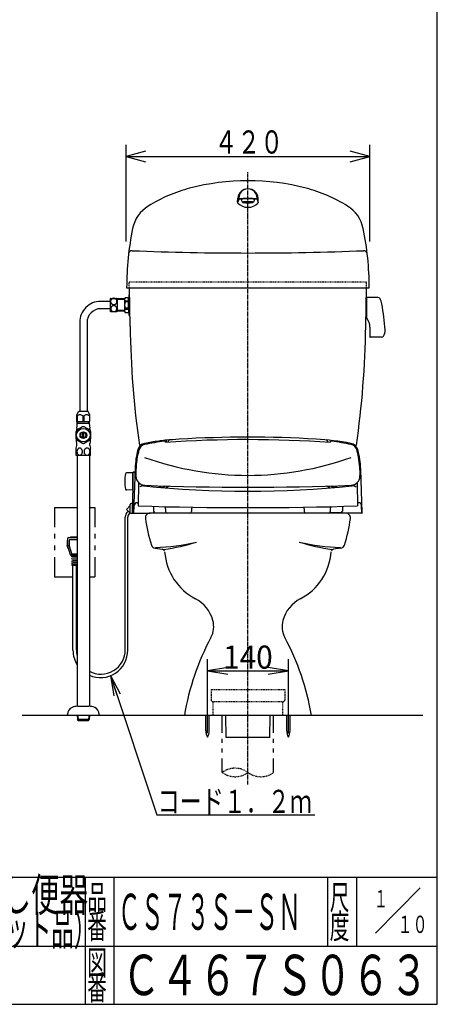
# Model space of a CAD drawing. Extents: x -20 to 2000, y 115 to 2915.
# Drawn here: x 1277 to 2000, y 115 to 1818 of the extents above; entities that cross this region are included whole.
import ezdxf
from ezdxf.enums import TextEntityAlignment as Align

# ---------------------------------------------------------------- set-up
doc = ezdxf.new("R2010")
doc.units = 0
doc.header["$MEASUREMENT"] = 0
doc.linetypes.add('EXLTYPE2', pattern=[2, 1, -1])
doc.linetypes.add('EXLTYPE3', pattern=[10, 7, -1, 1, -1])
doc.layers.get('0').update_dxf_attribs({"linetype": 'CONTINUOUS'})
for name, color, linetype in [('タンク', 7, 'CONTINUOUS'), ('便器', 7, 'CONTINUOUS'), ('便座', 7, 'CONTINUOUS'), ('枠', 7, 'CONTINUOUS'), ('止水栓', 7, 'CONTINUOUS')]:
    doc.layers.add(name, color=color, linetype=linetype)
doc.styles.add('EXCADDIM1', font='monotxt', dxfattribs={"width": 0.95, "bigfont": 'extfont'})
doc.styles.add('EXCADSTD', font='monotxt', dxfattribs={"bigfont": 'extfont'})
doc.styles.get("Standard").update_dxf_attribs({"font": 'monotxt', "bigfont": 'extfont'})
doc.dimstyles.get("Standard").update_dxf_attribs({"dimtxt": 0.18, "dimasz": 0.18, "dimexe": 0.18, "dimexo": 0.0625, "dimgap": 0.09, "dimtad": 0, "dimtih": 1, "dimtoh": 1, "dimdec": 4, "dimzin": 0, "dimtxsty": 'STANDARD', "dimcen": 0.09, "dimazin": 3, "dimtfac": 1, "dimtdec": 4, "dimtmove": 0, "dimatfit": 3, "dimtolj": 1, "dimtzin": 0})

# ---------------------------------------------------------------- blocks, each defined once
blk = doc.blocks.new('*D15')
at = {"layer": '便器', "color": 3, "linetype": 'CONTINUOUS'}
for p, q in [((1602.000028, 584.108166), (1602.000028, 712)), ((1741.999972, 584.108166), (1741.999972, 712)), ((1637.000028, 697.833333), (1602.000028, 692)), ((1602.000028, 692), (1741.999972, 692)), ((1602.000028, 692), (1637.000028, 686.166667)), ((1741.999972, 692), (1706.999972, 697.833333)), ((1706.999972, 686.166667), (1741.999972, 692))]:
    blk.add_line(p, q, dxfattribs=at)
at = {"layer": '便器', "color": 2, "linetype": 'CONTINUOUS', "style": 'EXCADSTD', "width": 0.945}
blk.add_text('140', height=40, dxfattribs=at).set_placement((1672, 695.5), align=Align.CENTER)
blk = doc.blocks.new('_EX_NORM')
at = {"color": 0, "linetype": 'CONTINUOUS'}
for q in [(-1, 0.166667), (-1, 0), (-1, -0.166667)]:
    blk.add_line((0, 0), q, dxfattribs=at)

msp = doc.modelspace()

# ---------------------------------------------------------------- linework, layer by layer
at = {"layer": 'タンク', "color": 3, "linetype": 'CONTINUOUS'}
for p, q in [((1460.999023, 1434.455168), (1460.999023, 1601.465452)), ((1883.000977, 1434.455168), (1883.000977, 1601.465452)), ((1460.999023, 1581.465452), (1883.000977, 1581.465452))]:
    msp.add_line(p, q, dxfattribs=at)
at = {"layer": 'タンク', "color": 6, "linetype": 'CONTINUOUS'}
for p, q in [((1655.999985, 1507.237913), (1654.000015, 1501.485655)), ((1654.066696, 1502.430937), (1654.543381, 1509.186765)), ((1655.999985, 1509.455015), (1655.999985, 1507.237913)), ((1662.500076, 1502.256834), (1660.500107, 1507.237913)), ((1683.499985, 1507.237913), (1681.500015, 1502.256834)), ((1688.000107, 1509.455015), (1688.000107, 1507.237913)), ((1688.000107, 1507.237913), (1690.000076, 1501.485655)), ((1689.933395, 1502.430937), (1689.456711, 1509.186765)), ((1458.198144, 1334.958647), (1445.5, 1334.958647)), ((1458.198144, 1333.773527), (1445.5, 1333.773527)), ((1458.448144, 1335.958647), (1458.198144, 1335.708647)), ((1458.198144, 1335.708647), (1458.198144, 1313.208525)), ((1459.698144, 1337.208647), (1458.448144, 1335.958647)), ((1459.660272, 1331.664884), (1464.698144, 1331.664884)), ((1459.660272, 1331.664884), (1459.660272, 1329.964201)), ((1464.698144, 1329.964201), (1459.660272, 1329.964201)), ((1465.198144, 1337.208647), (1459.698144, 1337.208647)), ((1465.198144, 1337.208647), (1465.698144, 1337.208647)), ((1465.198144, 1332.164884), (1465.198144, 1337.208647)), ((1465.198144, 1319.452848), (1465.198144, 1329.464201)), ((1467.198144, 1342.208647), (1465.698144, 1342.208647)), ((1465.698144, 1342.208647), (1465.698144, 1337.208647)), ((1465.698144, 1337.208647), (1465.698144, 1306.708525)), ((1878.135805, 1301.509705), (1878.135805, 1337.391154)), ((1897.166108, 1337.695237), (1878.439873, 1337.695237)), ((1458.198144, 1315.143513), (1445.5, 1315.143519)), ((1458.198144, 1313.958525), (1445.5, 1313.958525)), ((1458.198144, 1313.208525), (1459.698144, 1311.708525)), ((1459.660272, 1317.252165), (1459.660272, 1318.952848)), ((1464.698144, 1318.952848), (1459.660272, 1318.952848)), ((1459.660272, 1317.252165), (1464.698144, 1317.252165)), ((1459.698144, 1311.708525), (1465.698144, 1311.708525)), ((1465.198144, 1316.752165), (1465.198144, 1311.708402)), ((1465.698144, 1306.708525), (1467.198144, 1306.708525)), ((1883.203805, 1285.971509), (1883.203805, 1268.770437)), ((1903.412703, 1268.770437), (1883.203805, 1268.770437))]:
    msp.add_line(p, q, dxfattribs=at)
at = {"layer": 'タンク', "color": 2, "linetype": 'EXLTYPE2'}
for p, q in [((1466.5, 1364.455168), (1877.5, 1364.455168)), ((1466.674553, 1354.455017), (1466.5, 1364.455168)), ((1877.325449, 1354.455166), (1877.5, 1364.455168))]:
    msp.add_line(p, q, dxfattribs=at)
at = {"layer": 'タンク', "color": 7, "linetype": 'CONTINUOUS'}
for p, q in [((1462, 1354.455015), (1882.000092, 1354.455168)), ((1467.840083, 1287.681847), (1466.674553, 1354.455017)), ((1876.159917, 1287.681847), (1877.325449, 1354.455166))]:
    msp.add_line(p, q, dxfattribs=at)
at = {"layer": 'タンク', "color": 3, "linetype": 'CONTINUOUS', "flags": 128}
for points in [[(1494.806396, 1590.523069), (1460.999023, 1581.465452), (1494.806396, 1572.407835)], [(1849.193604, 1572.407835), (1883.000977, 1581.465452), (1849.193604, 1590.523069)]]:
    msp.add_lwpolyline(points, dxfattribs=at)
at = {"layer": 'タンク', "color": 6, "linetype": 'CONTINUOUS', "flags": 128}
for points in [[(1687.999954, 1507.238066), (1687.938919, 1507.359678), (1687.756729, 1507.480222), (1687.45491, 1507.598936), (1687.035141, 1507.714903), (1686.500931, 1507.82736), (1685.856552, 1507.93524), (1685.10643, 1508.037779), (1684.256668, 1508.134214), (1683.313675, 1508.223936), (1682.284469, 1508.306028), (1681.177139, 1508.380033), (1679.999924, 1508.445799), (1678.761825, 1508.501951), (1677.472153, 1508.548795), (1676.141128, 1508.584959), (1674.778366, 1508.611204), (1673.394546, 1508.627073), (1672.000046, 1508.632566), (1670.605545, 1508.627226), (1669.221725, 1508.611204), (1667.858963, 1508.584959), (1666.527786, 1508.548338), (1665.238266, 1508.501646), (1664.000015, 1508.445799), (1662.822952, 1508.380491), (1661.715469, 1508.306486), (1660.686264, 1508.223936), (1659.743423, 1508.134214), (1658.893661, 1508.037626), (1658.143692, 1507.93524), (1657.499313, 1507.82736), (1656.965256, 1507.714903), (1656.545334, 1507.598936), (1656.243362, 1507.480222), (1656.061172, 1507.359525), (1656.000137, 1507.237913)], [(1683.500137, 1507.238066), (1683.456344, 1507.325346), (1683.325271, 1507.412016), (1683.108139, 1507.497618), (1682.80632, 1507.581083), (1682.422409, 1507.661955), (1681.959305, 1507.739164), (1681.420212, 1507.812864), (1680.809402, 1507.882139), (1680.13176, 1507.946684), (1679.392013, 1508.005735), (1678.596115, 1508.058836), (1677.750015, 1508.106138), (1676.860123, 1508.146574), (1675.933151, 1508.179991), (1674.976425, 1508.206236), (1673.996963, 1508.225157), (1673.002243, 1508.236601), (1672.000046, 1508.24011), (1670.997848, 1508.236295), (1670.003128, 1508.224699), (1669.023666, 1508.206236), (1668.06694, 1508.179991), (1667.139969, 1508.146421), (1666.250076, 1508.106138), (1665.403976, 1508.059141), (1664.608078, 1508.00604), (1663.868332, 1507.946684), (1663.190689, 1507.882139), (1662.57988, 1507.812712), (1662.040787, 1507.739164), (1661.577682, 1507.661649), (1661.193619, 1507.580778), (1660.8918, 1507.497618), (1660.67482, 1507.412321), (1660.543747, 1507.325651), (1660.499954, 1507.238523)], [(1662.500076, 1502.257139), (1662.536239, 1502.184965), (1662.644424, 1502.113554), (1662.823868, 1502.0426), (1663.073196, 1501.973783), (1663.390274, 1501.90695), (1663.772812, 1501.842863), (1664.218216, 1501.78198), (1664.722671, 1501.724455), (1665.282516, 1501.671507), (1665.893631, 1501.622679), (1666.551132, 1501.578733), (1667.250137, 1501.540129), (1667.985306, 1501.506864), (1668.750992, 1501.479246), (1669.541244, 1501.456968), (1670.350418, 1501.441252), (1671.171951, 1501.431639), (1672.000046, 1501.429045), (1672.827988, 1501.432249), (1673.649673, 1501.441709), (1674.458847, 1501.456968), (1675.249252, 1501.478636), (1676.014938, 1501.506101), (1676.750107, 1501.540129), (1677.448959, 1501.579038), (1678.10646, 1501.623136), (1678.717575, 1501.671507), (1679.27742, 1501.72476), (1679.781875, 1501.78198), (1680.22728, 1501.842863), (1680.609817, 1501.90695), (1680.927048, 1501.973478), (1681.176376, 1502.0426), (1681.355667, 1502.113096), (1681.463852, 1502.18466), (1681.500015, 1502.257139), (1681.463852, 1502.329313), (1681.355667, 1502.401182), (1681.176376, 1502.471372), (1680.927048, 1502.54019), (1680.60997, 1502.60687), (1680.22728, 1502.670957), (1679.781875, 1502.73184), (1679.27742, 1502.789213), (1678.717575, 1502.842466), (1678.10646, 1502.891294), (1677.448959, 1502.935087), (1676.750107, 1502.974149), (1676.014938, 1503.007566), (1675.249252, 1503.03549), (1674.458847, 1503.056852), (1673.649673, 1503.072569), (1672.82814, 1503.082029), (1672.000046, 1503.084928), (1671.172104, 1503.081724), (1670.350418, 1503.072111), (1669.541244, 1503.056852), (1668.750839, 1503.035185), (1667.985153, 1503.007566)], [(1662.823868, 1502.471372), (1662.644577, 1502.400877), (1662.536392, 1502.32916), (1662.500076, 1502.256834)], [(1667.985153, 1503.007566), (1667.250137, 1502.974149), (1666.551285, 1502.935392), (1665.893783, 1502.891599), (1665.282516, 1502.842466), (1664.722671, 1502.789213), (1664.218216, 1502.73184), (1663.772812, 1502.670957), (1663.390274, 1502.60687), (1663.073044, 1502.54019), (1662.823868, 1502.471372)]]:
    msp.add_lwpolyline(points, dxfattribs=at)
at = {"layer": 'タンク', "color": 7, "linetype": 'CONTINUOUS'}
for centre, radius, start, end in [((1672.000198, 1139.455015), 400, 75.409753, 104.629145), ((1636.758804, 1274.946958), 260, 104.503273, 121.885703), ((1707.241287, 1274.946958), 260, 58.11431, 75.437191), ((1531.113511, 1444.767664), 60, 121.885703, 168.317333), ((1812.886545, 1444.767686), 60, 11.682691, 58.11431), ((1961.99852, 1355.671598), 500, 168.317333, 180.13941), ((1382.001572, 1355.671446), 500, 359.860625, 11.682691), ((1471.275925, 1412.481596), 6.000043, 87.702942, 173.3964), ((1671.99852, 6414.455015), 5000, 267.703204, 272.297974), ((1872.724075, 1412.481596), 6.000043, 6.6036, 92.297058), ((3167.581165, 1317.350938), 1700, 181, 187.959576), ((176.418835, 1317.350938), 1700, 352.026113, 359)]:
    msp.add_arc(centre, radius, start, end, dxfattribs=at)
at = {"layer": 'タンク', "color": 6, "linetype": 'CONTINUOUS'}
for centre, radius, start, end in [((1672.000046, 1507.955076), 17.500067, 4.035928, 175.964081), ((1672.000046, 1509.455015), 16.000061, 0, 180.000015), ((1656.061783, 1502.290098), 2.000052, 175.962051, 223.574844), ((1672.000046, 1517.454893), 24.000025, 223.575394, 316.424576), ((1687.938309, 1502.290098), 2.000038, 316.425064, 4.037964), ((1462.183221, 1334.419599), 3.735467, 138.297333, 227.514618), ((1471.558099, 1324.458586), 13.109923, 155.168121, 204.832514), ((1464.698144, 1332.164884), 0.5, 270, 0), ((1464.698144, 1329.464201), 0.5, 0, 90), ((1897.166108, 1333.640837), 4.0544, 25.944489, 90), ((1867.999805, 1319.450437), 36.4896, 10.758698, 25.944489), ((1462.183221, 1314.49745), 3.735467, 132.485382, 221.702667), ((1464.698144, 1319.452848), 0.5, 270, 0), ((1464.698144, 1316.752165), 0.5, 0, 90), ((1545.366112, 1258.145764), 364.896, 3.653961, 10.758698), ((1856.850237, 1285.971509), 26.353569, 0, 36.128998), ((1891.312605, 1280.238025), 18.2448, 328.506104, 3.653961), ((1883.507873, 1269.074443), 0.30408, 180.005127, 270.056458), ((1903.412703, 1272.824837), 4.0544, 270, 328.506104)]:
    msp.add_arc(centre, radius, start, end, dxfattribs=at)
at = {"layer": '便器', "color": 1, "linetype": 'EXLTYPE3'}
msp.add_line((1672, 495), (1672, 1554.455078), dxfattribs=at)
at = {"layer": '便器', "color": 7, "linetype": 'CONTINUOUS'}
for p, q in [((1841.5, 964.455231), (1502.5, 964.455231)), ((1511.300171, 903.97522), (1523.535828, 902.139862)), ((1832.699829, 903.97522), (1820.464172, 902.139862))]:
    msp.add_line(p, q, dxfattribs=at)
at = {"layer": '便器', "color": 6, "linetype": 'EXLTYPE2'}
for p, q in [((1608.349975, 659.455246), (1735.650025, 659.455246)), ((1608.349975, 659.455246), (1608.349975, 640.955246)), ((1735.650025, 659.455246), (1735.650025, 640.955246)), ((1610.349975, 638.955246), (1733.650025, 638.955246)), ((1611.699981, 614.455231), (1611.699981, 638.955246)), ((1732.300019, 614.455231), (1732.300019, 638.955246))]:
    msp.add_line(p, q, dxfattribs=at)
at = {"layer": '便器', "color": 6, "linetype": 'CONTINUOUS'}
for p, q in [((1599.099942, 587.861002), (1599.099942, 613.507965)), ((1604.899808, 587.861002), (1604.899808, 613.507965)), ((1627.5, 584.30473), (1627.5, 614.455231)), ((1634.25, 576.455231), (1633.500006, 614.455231)), ((1709.75, 576.455231), (1710.499994, 614.455231)), ((1716.5, 584.30473), (1716.5, 614.455231)), ((1739.099887, 587.861002), (1739.099887, 613.507965)), ((1744.899752, 587.861002), (1744.899752, 613.507965)), ((1627.5, 567.30473), (1627.5, 574.30473)), ((1709.75, 576.455231), (1634.25, 576.455231)), ((1716.5, 567.30473), (1716.5, 574.30473)), ((1627.5, 550.30473), (1627.5, 557.30473)), ((1716.5, 550.30473), (1716.5, 557.30473)), ((1627.5, 516.00473), (1627.5, 540.30473)), ((1716.5, 516.00473), (1716.5, 540.30473))]:
    msp.add_line(p, q, dxfattribs=at)
at = {"layer": '便器', "color": 7, "linetype": 'CONTINUOUS'}
for centre, radius, start, end in [((1732.650452, 985.044159), 240, 187.08092, 198.380981), ((1502.5, 956.455231), 8, 90, 188.130009), ((1611.349548, 985.044159), 240, 341.619019, 352.91908), ((1841.5, 956.455231), 8, 351.869991, 90), ((1512.486877, 911.886689), 8, 198.38092, 261.46936), ((1494.364624, 1304.511078), 400, 272.512308, 282.802368), ((1466.865906, 1297.225006), 400, 278.573914, 286.878052), ((1877.134094, 1297.225006), 400, 253.121948, 261.426086), ((1849.635376, 1304.511078), 400, 257.197632, 267.487692), ((1831.513123, 911.886689), 8, 278.53064, 341.61908), ((1522.794067, 897.195191), 5, 20.142395, 81.469269), ((1627.502397, 905.016041), 100, 184.271591, 242.450486), ((1716.497603, 905.016041), 100, 297.549514, 355.728409), ((1821.205933, 897.195191), 5, 98.530731, 159.857605), ((1553.5, 763.158206), 60, 15.363108, 62.450486), ((1790.5, 763.158206), 60, 117.549514, 164.636892), ((1572.785324, 768.456912), 40, 331.844447, 15.363108), ((1771.214676, 768.456912), 40, 164.636892, 208.155553), ((1995.986813, 541.960776), 440, 151.844447, 170.5167), ((1348.013187, 541.960776), 440, 9.4833, 28.155553)]:
    msp.add_arc(centre, radius, start, end, dxfattribs=at)
at = {"layer": '便器', "color": 6, "linetype": 'EXLTYPE2'}
for centre, radius, start, end in [((1610.349975, 640.955246), 2, 180, 270), ((1733.650025, 640.955246), 2, 270, 0), ((1649.75, 485.818848), 37.5, 53.60609, 126.39391), ((1649.75, 546.190613), 37.5, 233.60609, 306.39391), ((1694.25, 546.190613), 37.5, 233.60609, 306.39391)]:
    msp.add_arc(centre, radius, start, end, dxfattribs=at)
at = {"layer": '便器', "color": 6, "linetype": 'CONTINUOUS'}
for centre, start, end in [((1619.096586, 587.486399), 178.926758, 211.259766), ((1584.90347, 587.486399), 328.740234, 1.073222), ((1759.09653, 587.486399), 178.926758, 211.259766), ((1724.903414, 587.486399), 328.740234, 1.073222)]:
    msp.add_arc(centre, 20, start, end, dxfattribs=at)
at = {"layer": '便座', "color": 6, "linetype": 'CONTINUOUS'}
for p, q in [((1530.999999, 1086.823282), (1530.999998, 1088.669083)), ((1533.758911, 1087.014247), (1533.779566, 1088.196779)), ((1810.245271, 1086.774831), (1810.220116, 1088.214975)), ((1476.71643, 1042.235199), (1474.018072, 964.972683)), ((1869.981929, 964.972682), (1867.342418, 1040.553473)), ((1472.349148, 1034.457794), (1461.953045, 1034.276329)), ((1472.611031, 1034.462158), (1472, 964.455231)), ((1472.349148, 1034.457794), (1472.349148, 1004.457794)), ((1472.519347, 1023.957794), (1472.349148, 1023.957794)), ((1475.979427, 1034.957794), (1473.111012, 1034.957794)), ((1475.996761, 1035.455231), (1473.640926, 1035.455231)), ((1472.440794, 1014.957794), (1472.349148, 1014.957794)), ((1482.685433, 1016.410676), (1481.997619, 977.006501)), ((1522.618052, 1009.089926), (1523.618113, 1009.089926)), ((1531.946057, 1009.815145), (1531.921034, 1008.380819)), ((1812.053968, 1009.815174), (1812.078993, 1008.380726)), ((1821.381968, 1009.089843), (1820.381845, 1009.089843)), ((1861.309823, 1016.410636), (1861.99768, 977.006462)), ((1472.349148, 1004.457794), (1461.953045, 1004.639259)), ((1337, 974.450501), (1337, 940.450501)), ((1337, 974.450501), (1376.501953, 974.450501)), ((1397.500488, 974.450501), (1407, 974.450501)), ((1407, 974.450501), (1407, 940.450501)), ((1461.494618, 970.960613), (1468, 977.465996)), ((1468, 964.455231), (1461.494618, 970.960613)), ((1468, 964.455231), (1468, 979.455231)), ((1472, 981.455231), (1470, 981.455231)), ((1472, 964.455231), (1472, 981.455231)), ((1474.584045, 964.455231), (1475.044067, 977.629669)), ((1480.041076, 982.45517), (1482.140967, 982.45517)), ((1508.497559, 976.228072), (1508.497563, 968.225875)), ((1529.497683, 972.2149), (1529.497685, 967.455225)), ((1574.497683, 972.214803), (1574.497685, 967.455124)), ((1769.497561, 972.214908), (1769.497563, 967.448408)), ((1814.497561, 972.214811), (1814.497563, 967.448307)), ((1835.497681, 976.228005), (1835.497685, 968.225808)), ((1863.958984, 982.45517), (1861.854323, 982.45517)), ((1869.416015, 964.455231), (1868.955932, 977.629669)), ((1459.626722, 728.360213), (1459.626722, 957.441899)), ((1463.815095, 967.553526), (1464.3584, 968.096831)), ((1463.926722, 727.510213), (1463.926722, 957.441899)), ((1466.855654, 964.512967), (1467.398959, 965.056272)), ((1468, 964.455231), (1502.5, 964.455231)), ((1511.497563, 965.225761), (1530.490335, 965.225761)), ((1832.497685, 965.22569), (1813.512492, 965.22569)), ((1869.482234, 964.455231), (1836.94122, 964.455231)), ((1337, 928.450501), (1337, 920.450501)), ((1359.499996, 919.950501), (1359.499996, 909.923768)), ((1361.999996, 922.450501), (1376.501953, 922.450501)), ((1364.999996, 922.450501), (1364.999996, 922.950501)), ((1365.499996, 923.450501), (1376.501953, 923.450501)), ((1407, 928.450501), (1407, 920.450501)), ((1337, 908.450501), (1337, 900.450501)), ((1358.749996, 917.450501), (1359.499996, 917.450501)), ((1358.749996, 917.450501), (1358.749996, 910.120912)), ((1360.652889, 903.450501), (1358.992764, 908.581788)), ((1365.000012, 892.450501), (1359.645657, 909.000306)), ((1360.652889, 903.450501), (1361.441174, 903.450501)), ((1362.499996, 916.950501), (1362.499996, 909.882569)), ((1367.500012, 892.450501), (1362.621899, 909.036073)), ((1364.499996, 918.950501), (1376.501953, 918.950501)), ((1407, 908.450501), (1407, 900.450501)), ((1337, 888.450501), (1337, 854.450501)), ((1365.000012, 892.450501), (1365.750012, 890.450501)), ((1365.000012, 892.450501), (1376.501953, 892.450501)), ((1365.750012, 890.450501), (1376.501953, 890.450501)), ((1366.250012, 890.450501), (1366.361111, 888.950501)), ((1366.472241, 887.450501), (1366.58334, 885.950501)), ((1367.500012, 892.450501), (1367.500012, 893.950501)), ((1367.500012, 893.950501), (1376.500004, 893.950501)), ((1376.500004, 892.450501), (1376.500004, 893.950501)), ((1407, 888.450501), (1407, 854.450501)), ((1366.694454, 884.450501), (1366.805554, 882.950501)), ((1366.804699, 876.950501), (1367.000012, 874.450501)), ((1366.804699, 876.950501), (1376.501953, 876.950501)), ((1366.916668, 881.450501), (1367.027783, 879.950501)), ((1367.000012, 874.450501), (1376.501953, 874.450501)), ((1367.138897, 878.450501), (1367.250012, 876.950501)), ((1369.000004, 727.510213), (1369.000004, 874.450501)), ((1375.000004, 728.360213), (1375.000004, 874.450501)), ((1337, 854.450501), (1369.000004, 854.450501)), ((1375.000004, 854.450501), (1376.501953, 854.450501)), ((1397.500488, 854.450501), (1407, 854.450501)), ((1514, 442.488958), (1788, 442.488958))]:
    msp.add_line(p, q, dxfattribs=at)
at = {"layer": '便座', "color": 2, "linetype": 'CONTINUOUS'}
for p, q in [((1376.074223, 888.200501), (1367.925785, 888.200501)), ((1375.839848, 885.200501), (1368.16016, 885.200501)), ((1375.605473, 882.200501), (1368.394535, 882.200501)), ((1375.371098, 879.200501), (1368.62891, 879.200501))]:
    msp.add_line(p, q, dxfattribs=at)
at = {"layer": '便座', "color": 6, "linetype": 'CONTINUOUS'}
for centre, radius, start, end in [((1594.739263, 595.027088), 499.999969, 97.585572, 98.887345), ((1528.999998, 1088.669082), 1.999998, 0, 97.58545), ((1670.27699, -905.31387), 1996.999878, 85.858503, 94.042375), ((1582.706909, 593.295136), 500, 93.412781, 96.07113), ((1536.779062, 1088.144301), 3, 95.384353, 179.000001), ((1536.779175, 1088.144379), 3, 95.384094, 178.999207), ((1672, -904.044708), 2000, 86.614349, 93.41275), ((1760.58435, 593.33725), 500, 79.641932, 86.614349), ((1807.220947, 1088.144379), 3, 1.000793, 84.615906), ((1807.220937, 1088.144312), 3, 0.999999, 84.615661), ((1626.625, 1036.999787), 150, 165.653137, 177.999817), ((1628, 1034.848352), 150, 164.95632, 174.523035), ((1495.835205, 1070.45163), 15, 100.318298, 165.653076), ((1495.695232, 1070.407437), 13, 101.791546, 164.95632), ((1595.214474, 593.68433), 500, 97.814878, 101.791546), ((1582.706909, 593.295136), 500, 97.494294, 100.318329), ((1527.5, 1087.059187), 2, 0, 97.814878), ((1816.5, 1087.059187), 2, 82.185122, 180), ((1748.785526, 593.68433), 500, 78.208454, 82.185122), ((1847.786987, 1070.433319), 15, 15.07666, 79.641903), ((1848.304768, 1070.407437), 13, 15.04368, 78.208454), ((1716, 1034.848352), 150, 2.074556, 15.04368), ((1717.433777, 1035.318207), 150, 2.000153, 15.076721), ((1671.998708, 1561.243871), 531.345886, 250.317653, 289.682643), ((1627.842649, 1033.29267), 150, 173.925773, 181.904512), ((1716.157346, 1033.292718), 150, 358.095527, 2.67814), ((1528.768765, 1019.457794), 70, 169.056093, 190.865979), ((1461.98795, 1032.276634), 2, 91, 169.134021), ((1473.111012, 1034.457794), 0.5, 90, 179.499927), ((1473.691463, 1034.957794), 0.5, 95.804535, 180), ((1475.979427, 1035.457794), 0.5, 270, 357.999784), ((1475.996761, 1035.955231), 0.5, 270, 357.999268), ((1493.916671, 1028.83933), 16, 181.904512, 267.731239), ((1850.083328, 1028.839468), 16, 272.268805, 358.095527), ((1461.98795, 1006.638954), 2, 190.865979, 269), ((1490.454102, 1003.807626), 8.000001, 84.234772, 132.005799), ((1671.997669, 2801.90245), 1799.236328, 264.234742, 275.765259), ((1671.998256, 5523.799418), 4514.486328, 267.731239, 272.268805), ((1522.618113, 1015.08992), 5.999994, 211.471007, 270), ((1523.618113, 1015.08992), 5.999994, 270, 324.36802), ((1530.457223, 1016.654988), 7.000001, 270, 293.470215), ((1565.107246, 936.852761), 80.000092, 111.35036, 113.470459), ((1778.892692, 936.852876), 80.000092, 66.529541, 68.649617), ((1813.542733, 1016.655019), 7.000001, 246.529541, 270), ((1820.381845, 1015.089837), 5.999994, 215.629763, 270), ((1821.381968, 1015.089837), 5.999994, 270, 328.531332), ((1853.541153, 1003.807577), 8.000002, 43.370667, 95.765442), ((1470, 979.455231), 2, 90, 180), ((1480.041076, 977.45517), 5, 90, 178), ((1671.999461, 6992.157361), 6018.150391, 268.190796, 271.809205), ((1524.497683, 972.21502), 5.000018, 359.999299, 44.641694), ((1579.497683, 972.214806), 5.000006, 149.068451, 180.000733), ((1764.497561, 972.215028), 5.000009, 359.999299, 30.931366), ((1819.497683, 972.214935), 5.000026, 135.357819, 180.001038), ((1863.958984, 977.45517), 5, 2.000031, 90), ((1473.926722, 957.441899), 14.3, 135, 180), ((1473.926722, 957.441899), 10, 135, 180), ((1472.504383, 964.955231), 0.5, 179.499927, 270), ((1474.517767, 964.955231), 0.5, 177.999784, 270), ((1511.497563, 968.225755), 2.999994, 180, 270), ((1532.497685, 967.455225), 2.999994, 180, 270), ((1571.497685, 967.455124), 2.999994, 270, 0), ((1772.497563, 967.448408), 2.999994, 180, 270), ((1811.497563, 967.448307), 2.999994, 270, 0), ((1832.497685, 968.225684), 2.999994, 270, 0), ((1869.482234, 964.955231), 0.5, 270, 2.00013), ((1361.999996, 919.950501), 2.5, 90, 180), ((1365.499996, 922.950501), 0.5, 90, 180), ((1363.749996, 910.120912), 5, 180, 197.927979), ((1362.499996, 909.923768), 3, 180, 197.927734), ((1362.499996, 909.923768), 3, 180, 197.927734), ((1362.499996, 909.923768), 3, 180, 197.927979), ((1364.499996, 916.950501), 2, 90, 180), ((1365.499996, 909.882569), 3, 180, 196.389526), ((1416.463363, 727.510213), 47.463359, 180, 212.654206), ((1417.313363, 728.360213), 42.313359, 180, 195.311564), ((1417.313363, 728.360213), 42.313359, 242.079785, 0), ((1416.463363, 727.510213), 47.463359, 246.451412, 0)]:
    msp.add_arc(centre, radius, start, end, dxfattribs=at)
at = {"layer": '枠', "color": 7, "linetype": 'CONTINUOUS'}
for p, q in [((2000, 115), (2000, 2915)), ((1975, 614.455231), (1281, 614.455231)), ((180, 335), (2000, 335)), ((180, 115), (2000, 115))]:
    msp.add_line(p, q, dxfattribs=at)
at = {"layer": '枠', "color": 6, "linetype": 'CONTINUOUS'}
for p, q in [((1390, 335), (1390, 115)), ((1440, 335), (1440, 115)), ((1810, 335), (1810, 215)), ((1860, 335), (1860, 215)), ((1892.653809, 238.00293), (1969.993897, 316.699829)), ((2000, 215), (750, 215))]:
    msp.add_line(p, q, dxfattribs=at)
at = {"layer": '止水栓', "color": 6, "linetype": 'CONTINUOUS'}
for p, q in [((1433.501465, 1330.805328), (1417, 1330.805328)), ((1433.501465, 1335.424469), (1433.501465, 1313.485992)), ((1434.407227, 1335.954254), (1444.592773, 1335.954254)), ((1445.500977, 1335.424469), (1445.500977, 1313.485992)), ((1433.501465, 1318.105133), (1417, 1318.105133)), ((1434.407227, 1312.956207), (1433.501465, 1313.485992)), ((1444.592773, 1312.956207), (1434.407227, 1312.956207)), ((1445.500977, 1313.485992), (1444.592773, 1312.956207)), ((1380.649902, 1294.455231), (1380.649902, 1140.81311)), ((1393.350098, 1294.455231), (1393.350098, 1140.81311)), ((1375.500977, 1134.75354), (1378.999512, 1140.81311)), ((1375.500977, 1123.100708), (1375.500977, 1134.75354)), ((1375.500977, 1132.588928), (1376.482422, 1132.588928)), ((1376.482422, 1132.588928), (1376.482422, 1123.100555)), ((1378.999512, 1140.81311), (1395.000488, 1140.81311)), ((1386.018555, 1132.588928), (1386.018555, 1123.100555)), ((1386.018555, 1132.588928), (1387.981445, 1132.588928)), ((1387.981445, 1132.588928), (1387.981445, 1123.100555)), ((1398.499023, 1134.753388), (1395.000488, 1140.81311)), ((1397.517578, 1132.588928), (1397.517578, 1123.100555)), ((1397.517578, 1132.588928), (1398.499023, 1132.588928)), ((1398.499023, 1123.100555), (1398.499023, 1134.753388)), ((1385.554688, 1113.632477), (1375.447266, 1107.795075)), ((1375.500977, 1123.100708), (1375.999023, 1122.81308)), ((1375.999023, 1122.81308), (1398.000977, 1122.81308)), ((1376.501953, 1117.99527), (1376.501953, 1122.81308)), ((1397.500488, 1119.455231), (1376.501953, 1119.455231)), ((1377.686035, 1119.455231), (1377.686035, 1122.81308)), ((1398.555176, 1107.795075), (1388.445313, 1113.632477)), ((1396.316406, 1119.455231), (1396.316406, 1122.81308)), ((1397.500488, 1117.99527), (1397.500488, 1122.81308)), ((1398.000977, 1122.81308), (1398.499023, 1123.100555)), ((1374.001953, 1105.292633), (1374.001953, 1093.617828)), ((1375.500977, 1091.083649), (1385.554688, 1085.277985)), ((1386.001465, 1094.811676), (1386.001465, 1104.098785)), ((1388.000977, 1094.811676), (1388.000977, 1104.098785)), ((1388.445313, 1085.277985), (1398.501465, 1091.130035)), ((1400.000488, 1093.617828), (1400.000488, 1105.292633)), ((1374.5, 1064.474762), (1374.5, 1077.084625)), ((1375.500977, 1081.562164), (1375.493652, 1085.653961)), ((1387, 1085.204742), (1388.445313, 1085.277985)), ((1388.445313, 1085.277985), (1392.90332, 1087.8732)), ((1398.501465, 1081.562164), (1398.501465, 1085.041168)), ((1399.5, 1064.474762), (1399.5, 1077.084625)), ((1399.5, 1064.474762), (1374.5, 1064.474762)), ((1376.501953, 1064.474762), (1376.501953, 630.456207)), ((1397.500488, 1064.474762), (1397.500488, 630.456207)), ((1377.358887, 630.456207), (1396.643555, 630.456207)), ((1359.5, 614.455383), (1359.5, 616.454895)), ((1376.501953, 614.455231), (1376.711914, 607.694977)), ((1377.700684, 614.455231), (1377.952148, 606.454742)), ((1396.299316, 614.455231), (1396.050293, 606.454742)), ((1397.500488, 614.455231), (1397.290527, 607.692535)), ((1414.5, 616.454742), (1414.5, 614.455231)), ((1397.27832, 607.68277), (1376.711909, 607.69254)), ((1378.25, 606.154449), (1376.711914, 607.692535)), ((1378.25, 606.154449), (1395.75, 606.154449)), ((1395.75, 606.154449), (1397.27832, 607.68277))]:
    msp.add_line(p, q, dxfattribs=at)
at = {"layer": '止水栓', "color": 6, "linetype": 'CONTINUOUS', "flags": 128}
for points in [[(1439.717285, 1325.175446), (1440.195801, 1325.197418), (1440.671875, 1325.260895), (1441.140625, 1325.363434), (1441.597168, 1325.507477), (1442.039063, 1325.690582), (1442.466309, 1325.910309), (1442.869141, 1326.166657), (1443.25, 1326.457184), (1443.604004, 1326.781891), (1443.928711, 1327.133453), (1444.219238, 1327.511871), (1444.478027, 1327.914703), (1444.697754, 1328.339508), (1444.883301, 1328.781403), (1445.027344, 1329.235504), (1445.129883, 1329.701813), (1445.193359, 1330.175446), (1445.212891, 1330.653961), (1445.193359, 1331.132477), (1445.129883, 1331.60611), (1445.027344, 1332.072418), (1444.880859, 1332.52652), (1444.697754, 1332.968414), (1444.478027, 1333.393219), (1444.219238, 1333.796051), (1443.928711, 1334.174469), (1443.604004, 1334.526032), (1443.25, 1334.850739), (1442.869141, 1335.141266), (1442.466309, 1335.397614), (1442.041504, 1335.61734), (1441.597168, 1335.800446), (1441.140625, 1335.944489), (1440.671875, 1336.047028), (1440.195801, 1336.110504), (1439.717285, 1336.132477), (1439.23877, 1336.110504), (1438.762695, 1336.047028), (1438.296387, 1335.944489), (1437.837402, 1335.800446), (1437.395508, 1335.61734), (1436.970703, 1335.397614), (1436.56543, 1335.141266), (1436.18457, 1334.850739), (1435.833008, 1334.526032), (1435.508301, 1334.174469), (1435.215332, 1333.796051), (1434.958984, 1333.393219), (1434.736816, 1332.968414), (1434.553711, 1332.52652), (1434.409668, 1332.072418), (1434.304688, 1331.60611), (1434.241211, 1331.132477), (1434.22168, 1330.653961), (1434.243652, 1330.175446), (1434.304688, 1329.701813), (1434.409668, 1329.235504), (1434.553711, 1328.781403), (1434.736816, 1328.339508)], [(1439.714844, 1313.017242), (1440.173828, 1313.036774), (1440.630371, 1313.097809), (1441.07959, 1313.195465), (1441.516602, 1313.332184), (1441.941406, 1313.505524), (1442.349121, 1313.713043), (1442.737305, 1313.957184), (1443.101074, 1314.233063), (1443.44043, 1314.54068), (1443.750488, 1314.872711), (1444.028809, 1315.234039), (1444.275391, 1315.614899), (1444.490234, 1316.017731), (1444.666016, 1316.437653), (1444.802734, 1316.869782), (1444.902832, 1317.311676), (1444.961426, 1317.760895), (1444.983398, 1318.214996), (1444.961426, 1318.666657), (1444.900391, 1319.115875), (1444.802734, 1319.560211), (1444.663574, 1319.99234), (1444.487793, 1320.409821), (1444.275391, 1320.812653), (1444.03125, 1321.193512), (1443.750488, 1321.55484), (1443.44043, 1321.889313), (1443.101074, 1322.194489), (1442.737305, 1322.470367), (1442.349121, 1322.714508), (1441.941406, 1322.924469), (1441.519043, 1323.097809), (1441.07959, 1323.232086), (1440.630371, 1323.332184), (1440.17627, 1323.390778), (1439.717285, 1323.410309), (1439.258301, 1323.390778), (1438.801758, 1323.329742), (1438.35498, 1323.232086), (1437.915527, 1323.097809), (1437.493164, 1322.924469), (1437.083008, 1322.714508), (1436.697266, 1322.470367), (1436.331055, 1322.194489), (1435.994141, 1321.889313), (1435.684082, 1321.55484), (1435.40332, 1321.193512), (1435.156738, 1320.812653), (1434.944336, 1320.409821), (1434.768555, 1319.99234), (1434.631836, 1319.560211), (1434.531738, 1319.115875), (1434.470703, 1318.666657), (1434.451172, 1318.214996), (1434.470703, 1317.760895), (1434.531738, 1317.311676), (1434.631836, 1316.869782), (1434.768555, 1316.437653), (1434.944336, 1316.017731)], [(1434.736816, 1328.339508), (1434.958984, 1327.914703), (1435.215332, 1327.511871), (1435.508301, 1327.133453), (1435.833008, 1326.781891), (1436.18457, 1326.457184), (1436.56543, 1326.166657), (1436.970703, 1325.910309), (1437.395508, 1325.690582), (1437.837402, 1325.507477), (1438.296387, 1325.363434)], [(1434.944336, 1316.017731), (1435.156738, 1315.614899), (1435.40332, 1315.234039), (1435.681641, 1314.872711), (1435.994141, 1314.54068), (1436.331055, 1314.233063), (1436.697266, 1313.957184), (1437.083008, 1313.713043), (1437.490723, 1313.505524), (1437.915527, 1313.332184), (1438.352539, 1313.195465)], [(1438.296387, 1325.363434), (1438.762695, 1325.260895), (1439.23877, 1325.197418), (1439.717285, 1325.175446)], [(1438.352539, 1313.195465), (1438.801758, 1313.097809), (1439.255859, 1313.036774), (1439.714844, 1313.017242)], [(1380.640137, 1064.709137), (1381.057617, 1064.73111), (1381.472656, 1064.80191), (1381.880371, 1064.916657), (1382.27832, 1065.075348), (1382.664063, 1065.277985), (1383.035156, 1065.522125), (1383.386719, 1065.80777), (1383.71875, 1066.130035), (1384.026367, 1066.488922), (1384.30957, 1066.881989), (1384.563477, 1067.30191), (1384.788086, 1067.748688), (1384.980957, 1068.219879), (1385.139648, 1068.710602), (1385.266602, 1069.215973), (1385.354492, 1069.733551), (1385.410645, 1070.260895), (1385.427734, 1070.79068), (1385.410645, 1071.320465), (1385.356934, 1071.847809), (1385.266602, 1072.365387), (1385.139648, 1072.870758), (1384.980957, 1073.361481), (1384.788086, 1073.832672), (1384.563477, 1074.27945), (1384.30957, 1074.701813), (1384.026367, 1075.092438), (1383.71875, 1075.451325), (1383.386719, 1075.77359), (1383.035156, 1076.059235), (1382.664063, 1076.303375), (1382.27832, 1076.506012), (1381.880371, 1076.667145), (1381.472656, 1076.781891), (1381.057617, 1076.85025), (1380.640137, 1076.874664), (1380.222656, 1076.85025), (1379.810059, 1076.781891), (1379.402344, 1076.667145), (1379.001953, 1076.506012), (1378.616211, 1076.303375), (1378.245117, 1076.059235), (1377.893555, 1075.77359), (1377.561523, 1075.451325), (1377.253906, 1075.092438), (1376.973145, 1074.701813), (1376.716797, 1074.27945), (1376.494629, 1073.832672), (1376.301758, 1073.361481), (1376.140625, 1072.870758), (1376.016113, 1072.365387), (1375.925781, 1071.847809), (1375.869629, 1071.320465), (1375.852539, 1070.79068), (1375.869629, 1070.260895), (1375.925781, 1069.735992), (1376.013672, 1069.215973), (1376.140625, 1068.710602), (1376.301758, 1068.219879)], [(1393.367188, 1064.665192), (1393.818848, 1064.689606), (1394.265625, 1064.760407), (1394.70752, 1064.877594), (1395.139648, 1065.041168), (1395.554688, 1065.251129), (1395.955078, 1065.502594), (1396.335938, 1065.795563), (1396.694824, 1066.127594), (1397.029297, 1066.496246), (1397.332031, 1066.896637), (1397.60791, 1067.328766), (1397.849609, 1067.78775), (1398.05957, 1068.271149), (1398.23291, 1068.774078), (1398.367188, 1069.294098), (1398.464844, 1069.826325), (1398.523438, 1070.365875), (1398.54541, 1070.910309), (1398.523438, 1071.454742), (1398.464844, 1071.994293), (1398.367188, 1072.52652), (1398.23291, 1073.046539), (1398.05957, 1073.549469), (1397.849609, 1074.032867), (1397.60791, 1074.491852), (1397.334473, 1074.923981), (1397.029297, 1075.326813), (1396.694824, 1075.695465), (1396.335938, 1076.027496), (1395.955078, 1076.320465), (1395.554688, 1076.569489), (1395.139648, 1076.77945), (1394.70752, 1076.943024), (1394.268066, 1077.060211), (1393.818848, 1077.131012), (1393.367188, 1077.155426), (1392.917969, 1077.131012), (1392.46875, 1077.060211), (1392.029297, 1076.943024), (1391.597168, 1076.77945), (1391.179688, 1076.569489), (1390.779297, 1076.320465), (1390.398438, 1076.027496), (1390.039551, 1075.695465), (1389.70752, 1075.326813), (1389.402344, 1074.923981), (1389.128906, 1074.491852), (1388.884766, 1074.032867), (1388.677246, 1073.549469), (1388.503906, 1073.046539), (1388.367188, 1072.52652), (1388.269531, 1071.994293), (1388.210938, 1071.454742), (1388.191406, 1070.910309), (1388.210938, 1070.365875), (1388.269531, 1069.826325), (1388.367188, 1069.294098), (1388.503906, 1068.77652), (1388.677246, 1068.271149)], [(1376.301758, 1068.219879), (1376.492188, 1067.751129), (1376.716797, 1067.30191), (1376.973145, 1066.881989), (1377.253906, 1066.488922), (1377.561523, 1066.132477), (1377.893555, 1065.80777), (1378.245117, 1065.524567), (1378.616211, 1065.277985), (1379.001953, 1065.075348), (1379.399902, 1064.916657)], [(1379.399902, 1064.916657), (1379.807617, 1064.80191), (1380.222656, 1064.73111), (1380.640137, 1064.709137)], [(1388.677246, 1068.271149), (1388.884766, 1067.78775), (1389.128906, 1067.328766), (1389.402344, 1066.896637), (1389.70752, 1066.496246), (1390.039551, 1066.127594), (1390.398438, 1065.795563), (1390.779297, 1065.502594), (1391.179688, 1065.251129), (1391.597168, 1065.041168), (1392.029297, 1064.877594)], [(1392.029297, 1064.877594), (1392.46875, 1064.760407), (1392.915527, 1064.689606), (1393.367188, 1064.665192)]]:
    msp.add_lwpolyline(points, dxfattribs=at)
at = {"layer": '止水栓', "color": 6, "linetype": 'CONTINUOUS'}
for centre, radius in [((1387, 1099.399078), 11.750002), ((1387, 1099.455231), 5.800781)]:
    msp.add_circle(centre, radius, dxfattribs=at)
for centre, radius, start, end in [((1417, 1294.455231), 36.350098, 89.999985, 180.000015), ((1439.5, 1326.205719), 10.998653, 117.583251, 123.051145), ((1439.5, 1326.205719), 10.999868, 56.937743, 62.419344), ((1417, 1294.455231), 23.649902, 89.999977, 180.000023), ((1381.250488, 1128.419464), 6.333976, 41.168039, 138.831961), ((1392.749512, 1128.419464), 6.333976, 41.168039, 138.831961), ((1387, 1099.455231), 14.24847, 144.17475, 155.815582), ((1419.001953, 1099.455231), 45.000687, 164.641282, 171.180348), ((1351.501953, 1117.99527), 24.999201, 344.641828, 0), ((1387, 1099.455231), 14.250728, 84.179039, 95.820999), ((1422.500488, 1117.99527), 25, 180, 195.358394), ((1355.000488, 1099.455231), 44.999831, 8.819426, 15.358407), ((1387, 1099.455231), 14.250902, 24.180736, 35.820481), ((1387, 1099.455231), 14.248666, 204.184773, 215.825546), ((1419.001953, 1099.455231), 44.999831, 188.819426, 191.881761), ((1350.500977, 1085.041321), 25.000187, 1.404548, 11.884358), ((1387, 1099.455231), 4.750216, 77.835315, 257.865153), ((1387, 1099.455231), 4.749704, 257.863992, 77.834264), ((1423.501465, 1085.041168), 25.001278, 168.115088, 180), ((1387, 1099.455231), 14.251151, 324.580989, 335.818427), ((1355.000488, 1099.455231), 44.999795, 348.118229, 351.180566), ((1365.000488, 1081.562164), 10.49978, 334.787531, 0), ((1387, 1099.455231), 14.250729, 264.179001, 270), ((1409.001953, 1081.562164), 10.500488, 180, 205.211604), ((1377.358887, 605.155914), 25.300293, 89.999978, 113.20355), ((1396.643555, 605.155914), 25.298608, 66.794875, 89.999978), ((1372.500488, 616.454742), 12.999538, 113.146351, 180), ((1401.501953, 616.454742), 12.998047, 0, 66.850857)]:
    msp.add_arc(centre, radius, start, end, dxfattribs=at)

# ---------------------------------------------------------------- texts
at = {"layer": 'タンク', "color": 2, "linetype": 'CONTINUOUS', "style": 'EXCADSTD', "width": 0.833}
msp.add_text('４２０', height=40, dxfattribs=at).set_placement((1613.999969, 1586.465452), (1732.999969, 1586.465452), align=Align.FIT)
at = {"layer": '便座', "color": 2, "linetype": 'CONTINUOUS', "style": 'EXCADSTD', "width": 0.801}
msp.add_text('コード１．２ｍ', height=40, dxfattribs=at).set_placement((1515.7, 445.988958), (1782.699999, 445.988958), align=Align.FIT)
at = {"layer": '枠', "color": 2, "linetype": 'CONTINUOUS', "style": 'EXCADSTD'}
for s, height, width, p, p2 in [('洋風タンク密結洗落し便器', 57.5, 0.719478, (804.093323, 275.818481), (1395.093325, 275.818481)), ('品', 42.5, 0.84, (1393.75, 278.75), (1427.75, 278.75)), ('尺', 42.5, 0.84, (1813.75, 278.75), (1847.75, 278.75)), ('ＣＳ７３Ｓ－ＳＮ', 62.5, 0.53256, (1446.794128, 243.75), (1763.79413, 243.75)), ('１', 30, 0.826, (1890.537109, 282.722778), (1914.13711, 282.722778)), ('（タンク／付属金具一式セット品）', 55, 0.596591, (784.578095, 217.110443), (1409.578098, 217.110443)), ('番', 42.5, 0.84, (1393.75, 228.75), (1427.75, 228.75)), ('度', 42.5, 0.84, (1813.75, 228.75), (1847.75, 228.75)), ('１０', 30, 0.791, (1931.279297, 238.348846), (1983.067198, 238.348846)), ('図', 42.5, 0.84, (1393.75, 165.75), (1427.75, 165.75)), ('番', 42.5, 0.84, (1393.75, 122.75), (1427.75, 122.75))]:
    msp.add_text(s, height=height, dxfattribs=dict(at, width=width)).set_placement(p, p2, align=Align.FIT)
at = {"layer": '枠', "color": 7, "linetype": 'CONTINUOUS', "style": 'EXCADSTD', "width": 0.795}
msp.add_text('Ｃ４６７Ｓ０６３', height=70, dxfattribs=at).set_placement((1454.25, 130.75), (1984.25, 130.75), align=Align.FIT)

# ---------------------------------------------------------------- dimensions: what is measured, and where the dimension line sits
at = {"layer": '便器', "color": 3, "linetype": 'CONTINUOUS'}
dim = msp.add_linear_dim(base=(1741.999972, 692), p1=(1602.000028, 577.108166), p2=(1741.999972, 577.108166), text='140', dimstyle='STANDARD', override={"dimtxt": 40, "dimasz": 35, "dimexe": 20, "dimexo": 7, "dimgap": 3.5, "dimtad": 1, "dimjust": 0, "dimtih": 0, "dimtoh": 0, "dimdec": 0, "dimzin": 0, "dimtxsty": 'EXCADDIM1', "dimblk1": '_EX_NORM', "dimblk2": '_EX_NORM', "dimsah": 1, "dimse1": 0, "dimse2": 0, "dimclrd": 3, "dimclre": 3, "dimclrt": 2, "dimtmove": 2}, dxfattribs=at)
dim.commit()
dim.dimension.update_dxf_attribs({"geometry": '*D15', "text_midpoint": (1672, 715.5), "dimtype": 160})

# ---------------------------------------------------------------- leaders
at = {"layer": '便座', "color": 6, "linetype": 'CONTINUOUS'}
msp.add_leader([(1434.206365, 683.487988), (1514, 442.488958)], dimstyle='STANDARD', override={"dimasz": 35, "dimldrblk": '_EX_NORM'}, dxfattribs=at)

doc.saveas('drawing.dxf')
